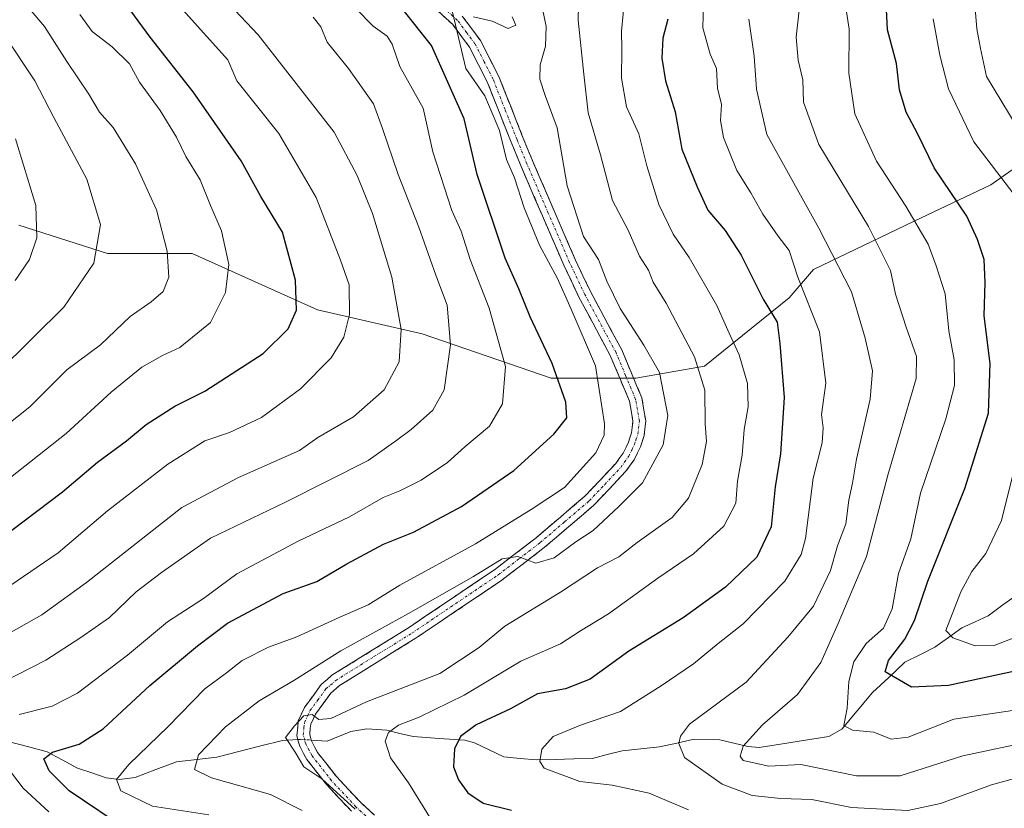
# Model space of a CAD drawing. Units: metres. Extents: x 599745 to 603161, y 4789315 to 4791679.
# Drawn here: x 602193 to 602379, y 4789932 to 4790081 of the extents above; entities that cross this region are included whole.
import ezdxf

# ---------------------------------------------------------------- set-up
doc = ezdxf.new("R2010")
doc.units = ezdxf.units.M
doc.header["$MEASUREMENT"] = 0
doc.linetypes.add('TRAZO_Y_PUNTO', pattern=[1, 0.5, -0.25, 0, -0.25])
doc.linetypes.add('TRAZOSX2', pattern=[1.5, 1, -0.5])
for name, color, linetype, lineweight in [('Arbolado forestal CxS', 92, 'Continuous', 0), ('Camino', 19, 'TRAZOSX2', 0), ('Camino Cxs', 19, 'Continuous', 0), ('Camino eje', 19, 'TRAZO_Y_PUNTO', 0), ('Corriente natural lineal', 142, 'Continuous', 13), ('Corriente natural lineal oculto', 19, 'TRAZO_Y_PUNTO', 13), ('Curva de nivel maestra', 36, 'Continuous', 30), ('Curva de nivel normal', 36, 'Continuous', 0)]:
    doc.layers.add(name, color=color, linetype=linetype, lineweight=lineweight)

# ---------------------------------------------------------------- blocks, each defined once
blk = doc.blocks.new('*U188')
at = {"layer": 'Curva de nivel normal', "color": 36, "linetype": 'Continuous', "lineweight": 0}
for points in [[(602228.6, 4789930.59, 245), (602218, 4789932.21, 245), (602211.99, 4789935.08, 245), (602211.18, 4789937.27, 245), (602213.5, 4789940.08, 245), (602220.96, 4789947.27, 245), (602227.86, 4789954.33, 245), (602231.9, 4789957.37, 245), (602234.86, 4789959.69, 245), (602239.86, 4789962.22, 245), (602245.19, 4789964.18, 245), (602253.29, 4789967.84, 245), (602258.61, 4789970.18, 245), (602264.62, 4789973.87, 245), (602278.85, 4789981.71, 245), (602289.35, 4789988.14, 245), (602295.6, 4789992.32, 245), (602301.55, 4789998.86, 245), (602303.08, 4790002.15, 245), (602303.17, 4790004.31, 245), (602301.47, 4790015.27, 245), (602296.88, 4790025.92, 245), (602294.31, 4790031.72, 245), (602290.92, 4790038.03, 245), (602288, 4790045.08, 245), (602286.19, 4790050.73, 245), (602284.7, 4790054.18, 245), (602283.37, 4790059.63, 245), (602280.59, 4790066.16, 245), (602277.03, 4790071.31, 245), (602274.49, 4790081.95, 245)], [(602278.51, 4790081.07, 245), (602282.02, 4790080.27, 245), (602285, 4790078.9, 245), (602286.47, 4790079.49, 245), (602285.78, 4790081.09, 245)]]:
    blk.add_polyline3d(points, dxfattribs=at)
blk = doc.blocks.new('*U189')
at = {"layer": 'Curva de nivel normal', "color": 36, "linetype": 'Continuous', "lineweight": 0}
blk.add_polyline3d([(602188.49, 4790013.76, 290), (602195.5, 4790020.6, 290), (602201.28, 4790026.29, 290), (602206.92, 4790034.6, 290), (602208.17, 4790041.88, 290), (602205.61, 4790050.46, 290), (602199.38, 4790062.08, 290), (602195.78, 4790068.98, 290), (602189.86, 4790077.98, 290)], dxfattribs=at)
blk = doc.blocks.new('*U194')
at = {"layer": 'Curva de nivel normal', "color": 36, "linetype": 'Continuous', "lineweight": 0}
blk.add_polyline3d([(602185.86, 4789970.27, 270), (602200.19, 4789980.02, 270), (602209.52, 4789987.89, 270), (602220.86, 4789996.74, 270), (602227.86, 4790001.11, 270), (602232.52, 4790002.68, 270), (602238.52, 4790005.5, 270), (602245.88, 4790010.92, 270), (602251.63, 4790016.78, 270), (602254.06, 4790020.66, 270), (602255.12, 4790024.95, 270), (602255.07, 4790030.51, 270), (602253.44, 4790035.2, 270), (602248.84, 4790047.01, 270), (602241.78, 4790059.09, 270), (602233.9, 4790069.02, 270), (602232.18, 4790072.96, 270), (602223.64, 4790082.43, 270)], dxfattribs=at)
blk = doc.blocks.new('*U195')
at = {"layer": 'Curva de nivel normal', "color": 36, "linetype": 'Continuous', "lineweight": 0}
blk.add_polyline3d([(602246.2, 4789931.39, 240), (602240.25, 4789934.4, 240), (602229.08, 4789937.55, 240), (602225.91, 4789939.14, 240), (602226.66, 4789941.92, 240), (602231.71, 4789947.19, 240), (602238.09, 4789952.1, 240), (602244.59, 4789955.89, 240), (602253.46, 4789961.51, 240), (602266.25, 4789968.54, 240), (602278.51, 4789975.52, 240), (602283.91, 4789978.86, 240), (602286.81, 4789979.29, 240), (602290.25, 4789978.07, 240), (602293.69, 4789979.06, 240), (602297.76, 4789982.09, 240), (602301.03, 4789984.2, 240), (602305.89, 4789988.72, 240), (602310.31, 4789993.22, 240), (602314.24, 4790000.35, 240), (602315.09, 4790005.86, 240), (602313.54, 4790014.02, 240), (602310.58, 4790019.14, 240), (602306.12, 4790026.06, 240), (602303.59, 4790031.24, 240), (602302.02, 4790035.28, 240), (602299.2, 4790039.67, 240), (602296.12, 4790049.2, 240), (602294.27, 4790060.14, 240), (602291.99, 4790066.26, 240), (602291, 4790069.31, 240), (602291.03, 4790072.04, 240), (602292.07, 4790075.52, 240), (602292.18, 4790079.24, 240), (602291.46, 4790082.57, 240)], dxfattribs=at)
blk = doc.blocks.new('*U204')
at = {"layer": 'Curva de nivel normal', "color": 36, "linetype": 'Continuous', "lineweight": 0}
blk.add_polyline3d([(602184.25, 4789988.73, 280), (602193.95, 4789996.34, 280), (602201.72, 4790002.51, 280), (602210.19, 4790010.32, 280), (602216, 4790015.02, 280), (602219.86, 4790017.2, 280), (602223.12, 4790018.73, 280), (602228.89, 4790023.42, 280), (602231.76, 4790029.08, 280), (602232.34, 4790034.35, 280), (602230.98, 4790040.74, 280), (602228.94, 4790045.5, 280), (602226.97, 4790050.33, 280), (602224.29, 4790054.75, 280), (602222.53, 4790058.41, 280), (602219.41, 4790063.43, 280), (602215.52, 4790068.77, 280), (602213.67, 4790072.18, 280), (602210.37, 4790075.44, 280), (602206.58, 4790078.33, 280), (602204.31, 4790081.5, 280)], dxfattribs=at)
blk = doc.blocks.new('*U205')
at = {"layer": 'Curva de nivel normal', "color": 36, "linetype": 'Continuous', "lineweight": 0}
blk.add_polyline3d([(602380.97, 4790060.28, 190), (602375.19, 4790069.81, 190), (602374.06, 4790075.12, 190), (602373.33, 4790078.78, 190), (602372.82, 4790084.96, 190)], dxfattribs=at)
blk = doc.blocks.new('*U208')
at = {"layer": 'Curva de nivel normal', "color": 36, "linetype": 'Continuous', "lineweight": 0}
blk.add_polyline3d([(602248.23, 4790081.02, 260), (602249.73, 4790079.2, 260), (602250.91, 4790076.32, 260), (602254.94, 4790071.3, 260), (602259.62, 4790064.65, 260), (602261.32, 4790060.04, 260), (602264.28, 4790051.34, 260), (602268.16, 4790041.4, 260), (602271.41, 4790032.34, 260), (602273.54, 4790026.71, 260), (602274.15, 4790019.23, 260), (602272.97, 4790010.71, 260), (602270.8, 4790006.87, 260), (602266.72, 4790003.23, 260), (602264.04, 4790001.22, 260), (602258.62, 4789997.41, 260), (602243.05, 4789989.57, 260), (602228.94, 4789982.75, 260), (602219.68, 4789976.28, 260), (602214.9, 4789972.66, 260), (602209.89, 4789967.79, 260), (602204.49, 4789964.05, 260), (602197.86, 4789959.76, 260), (602184.53, 4789952.98, 260)], dxfattribs=at)
blk = doc.blocks.new('*U214')
at = {"layer": 'Curva de nivel normal', "color": 36, "linetype": 'Continuous', "lineweight": 0}
blk.add_polyline3d([(602380.49, 4789950.29, 205), (602368.99, 4789948.64, 205), (602360.38, 4789945.2, 205), (602357.17, 4789944.85, 205), (602353.9, 4789946.14, 205), (602349.88, 4789946.56, 205), (602348.3, 4789947.46, 205), (602348.89, 4789950.72, 205), (602349.21, 4789955.73, 205), (602350.19, 4789959.43, 205), (602352.47, 4789962.88, 205), (602355.73, 4789965.78, 205), (602357.4, 4789969.46, 205), (602358.6, 4789976.1, 205), (602360.9, 4789982.66, 205), (602362.74, 4789991.27, 205), (602367.52, 4790005.25, 205), (602369.15, 4790011.57, 205), (602369.04, 4790016.39, 205), (602368.07, 4790021.84, 205), (602367.36, 4790028.86, 205), (602365.69, 4790034.13, 205), (602364.17, 4790038.19, 205), (602359.95, 4790045.37, 205), (602354.44, 4790053.84, 205), (602350.38, 4790062.81, 205), (602349.19, 4790070.46, 205), (602349.29, 4790078.76, 205), (602348.36, 4790084.88, 205)], dxfattribs=at)
blk = doc.blocks.new('*U228')
at = {"layer": 'Curva de nivel normal', "color": 36, "linetype": 'Continuous', "lineweight": 0}
blk.add_polyline3d([(602318.97, 4789931.54, 220), (602311.56, 4789934.66, 220), (602304.64, 4789936.16, 220), (602298.51, 4789936.84, 220), (602291.78, 4789939.4, 220), (602290.99, 4789940.62, 220), (602291.38, 4789942.97, 220), (602293.52, 4789945.37, 220), (602298.64, 4789947.5, 220), (602306.19, 4789950.04, 220), (602313.84, 4789954.92, 220), (602319.95, 4789959.03, 220), (602324.62, 4789962.9, 220), (602329.32, 4789966.57, 220), (602337.18, 4789974.64, 220), (602340.26, 4789979.7, 220), (602341.07, 4789982.68, 220), (602342.52, 4789994.06, 220), (602344.19, 4790000.73, 220), (602344.4, 4790003.56, 220), (602344.09, 4790006.05, 220), (602344.89, 4790011.99, 220), (602343.69, 4790021.65, 220), (602339.6, 4790032, 220), (602337.96, 4790037.02, 220), (602335.91, 4790039.73, 220), (602333.04, 4790043.85, 220), (602330.76, 4790047.9, 220), (602328.09, 4790052.08, 220), (602325.58, 4790058.31, 220), (602325.02, 4790061.54, 220), (602325.2, 4790064.56, 220), (602324.44, 4790067.62, 220), (602324.3, 4790071.3, 220), (602323.06, 4790074.06, 220), (602321.73, 4790078.98, 220), (602321.81, 4790083.54, 220)], dxfattribs=at)
blk = doc.blocks.new('*U231')
at = {"layer": 'Curva de nivel normal', "color": 36, "linetype": 'Continuous', "lineweight": 0}
blk.add_polyline3d([(602185.31, 4790000.01, 285), (602194.89, 4790007.55, 285), (602201.86, 4790014.48, 285), (602208.18, 4790019.23, 285), (602213.77, 4790024.54, 285), (602217.72, 4790027.3, 285), (602220.01, 4790029.25, 285), (602221.04, 4790031.97, 285), (602220.74, 4790036.89, 285), (602218.72, 4790044.65, 285), (602214.78, 4790053.32, 285), (602210.56, 4790060.18, 285), (602208.02, 4790063.1, 285), (602206.01, 4790066.47, 285), (602201.86, 4790072.68, 285), (602197.64, 4790079.22, 285), (602192.68, 4790085.16, 285)], dxfattribs=at)
blk = doc.blocks.new('*U232')
at = {"layer": 'Curva de nivel normal', "color": 36, "linetype": 'Continuous', "lineweight": 0}
blk.add_polyline3d([(602306.98, 4790084.98, 230), (602306.37, 4790078.38, 230), (602306.46, 4790074.94, 230), (602306.36, 4790069.5, 230), (602307.29, 4790064.09, 230), (602309.67, 4790059.03, 230), (602311.14, 4790052.97, 230), (602313.38, 4790045.68, 230), (602316.14, 4790040.09, 230), (602319.13, 4790035.68, 230), (602324.32, 4790026.65, 230), (602326.64, 4790021.39, 230), (602328.55, 4790017.32, 230), (602330.1, 4790011.92, 230), (602330.24, 4790007.54, 230), (602329.47, 4790003.23, 230), (602329.09, 4789998.43, 230), (602328.26, 4789993.52, 230), (602327.94, 4789989.33, 230), (602325.65, 4789985, 230), (602319.95, 4789979.8, 230), (602313.2, 4789975.22, 230), (602303.94, 4789968.47, 230), (602298.62, 4789965.25, 230), (602294.88, 4789962.86, 230), (602287.43, 4789959.54, 230), (602276.7, 4789953.18, 230), (602268.25, 4789948.99, 230), (602264.36, 4789947.49, 230), (602262.43, 4789946.08, 230), (602261.86, 4789944.46, 230), (602262.84, 4789941.32, 230), (602266.2, 4789936.64, 230), (602270.52, 4789929.69, 230)], dxfattribs=at)
blk = doc.blocks.new('*U233')
at = {"layer": 'Curva de nivel normal', "color": 36, "linetype": 'Continuous', "lineweight": 0}
blk.add_polyline3d([(602256.16, 4789931.65, 235), (602249.88, 4789937.36, 235), (602246.5, 4789939.66, 235), (602244.87, 4789942.37, 235), (602243.07, 4789945.17, 235), (602244.77, 4789947.37, 235), (602246.5, 4789949.24, 235), (602248.07, 4789949.52, 235), (602249.36, 4789948.58, 235), (602251.57, 4789948.74, 235), (602258.31, 4789951.89, 235), (602272.16, 4789957.22, 235), (602279.56, 4789962.12, 235), (602284.37, 4789966.16, 235), (602294.89, 4789972.59, 235), (602301.85, 4789977.16, 235), (602305.85, 4789979.25, 235), (602309.35, 4789981.96, 235), (602315.93, 4789986.66, 235), (602318.98, 4789990.33, 235), (602321.58, 4789996.66, 235), (602322.42, 4790000.99, 235), (602322.17, 4790004.32, 235), (602322.07, 4790010.65, 235), (602320.14, 4790016.93, 235), (602314.78, 4790027.05, 235), (602312.36, 4790031.05, 235), (602311.43, 4790033.27, 235), (602309.76, 4790035.95, 235), (602307.66, 4790040.87, 235), (602304.68, 4790046.41, 235), (602302.42, 4790055.02, 235), (602300.11, 4790062.98, 235), (602299.28, 4790070.24, 235), (602298.21, 4790080.44, 235), (602298.42, 4790088.55, 235)], dxfattribs=at)
blk = doc.blocks.new('*U234')
at = {"layer": 'Curva de nivel normal', "color": 36, "linetype": 'Continuous', "lineweight": 0}
blk.add_polyline3d([(602339.88, 4790082.31, 210), (602339.28, 4790077.21, 210), (602339.68, 4790072.9, 210), (602340.56, 4790069.21, 210), (602340.67, 4790064.98, 210), (602343.58, 4790056.98, 210), (602352.9, 4790041.54, 210), (602357.06, 4790033.21, 210), (602358.02, 4790028.77, 210), (602360, 4790022.55, 210), (602361.96, 4790017.02, 210), (602361.93, 4790012.86, 210), (602356.58, 4789994.66, 210), (602352.52, 4789979.33, 210), (602347.21, 4789966.66, 210), (602343.94, 4789959.33, 210), (602339.52, 4789953.3, 210), (602332.95, 4789947.56, 210), (602329.28, 4789943.54, 210), (602328.75, 4789941.62, 210), (602329.33, 4789940.81, 210), (602334.11, 4789939.76, 210), (602340.17, 4789940.08, 210), (602350.67, 4789937.94, 210), (602358.9, 4789937.96, 210), (602370.71, 4789941.68, 210), (602384.32, 4789944.61, 210)], dxfattribs=at)
blk = doc.blocks.new('*U236')
at = {"layer": 'Curva de nivel normal', "color": 36, "linetype": 'Continuous', "lineweight": 0}
blk.add_polyline3d([(602398.24, 4789942.36, 215), (602376.13, 4789936.27, 215), (602366.52, 4789932.72, 215), (602360.36, 4789931.37, 215), (602349.71, 4789931.98, 215), (602342.27, 4789933.48, 215), (602336.43, 4789933.69, 215), (602331.02, 4789934.24, 215), (602325.36, 4789936.34, 215), (602318.23, 4789941.39, 215), (602317.19, 4789944.04, 215), (602317.52, 4789945.43, 215), (602319.18, 4789947.66, 215), (602329.86, 4789955.6, 215), (602337.74, 4789964.07, 215), (602342.57, 4789969.93, 215), (602345.76, 4789976.66, 215), (602347.06, 4789981.33, 215), (602348.64, 4789985.48, 215), (602349.2, 4789989.91, 215), (602349.88, 4789993.14, 215), (602350.64, 4789997.66, 215), (602353.24, 4790008.99, 215), (602353.66, 4790014.32, 215), (602352.29, 4790020.45, 215), (602349.72, 4790029.2, 215), (602343.58, 4790041.23, 215), (602333.74, 4790058.89, 215), (602331.83, 4790067.46, 215), (602331.37, 4790073.64, 215), (602330.37, 4790080.64, 215)], dxfattribs=at)
blk = doc.blocks.new('*U238')
at = {"layer": 'Curva de nivel normal', "color": 36, "linetype": 'Continuous', "lineweight": 0}
for points in [[(602380.82, 4789964.16, 195), (602376.6, 4789962.51, 195), (602373, 4789962.44, 195), (602368.82, 4789963.98, 195), (602367.51, 4789965.33, 195), (602370.3, 4789972.64, 195), (602372.41, 4789976.5, 195), (602375.06, 4789979.85, 195), (602378.01, 4789986.08, 195), (602380.32, 4789995.48, 195)], [(602380.31, 4790047.65, 195), (602372.78, 4790057.52, 195), (602367.98, 4790067.5, 195), (602366.36, 4790073.84, 195), (602365.13, 4790080.7, 195)]]:
    blk.add_polyline3d(points, dxfattribs=at)
blk = doc.blocks.new('*U242')
at = {"layer": 'Curva de nivel normal', "color": 36, "linetype": 'Continuous', "lineweight": 0}
blk.add_polyline3d([(602226.9, 4790089.36, 265), (602237.9, 4790077.69, 265), (602252.19, 4790059.32, 265), (602256.55, 4790051.18, 265), (602259.46, 4790044, 265), (602263.08, 4790031.99, 265), (602264.85, 4790022.1, 265), (602264.48, 4790016.02, 265), (602261.63, 4790010.74, 265), (602255.85, 4790005.65, 265), (602249.14, 4790001.73, 265), (602245.69, 4789999.27, 265), (602234.19, 4789994.2, 265), (602223.52, 4789988.54, 265), (602205.52, 4789974.38, 265), (602197.1, 4789968.32, 265), (602186.96, 4789962.57, 265)], dxfattribs=at)
blk = doc.blocks.new('*U243')
at = {"layer": 'Curva de nivel normal', "color": 36, "linetype": 'Continuous', "lineweight": 0}
for points in [[(602198.44, 4789931.16, 255), (602193.62, 4789935.59, 255), (602188.13, 4789942.7, 255)], [(602192.82, 4789949.51, 255), (602199.04, 4789951.06, 255), (602203.82, 4789953.54, 255), (602213.26, 4789960.72, 255), (602220.78, 4789966.97, 255), (602227.59, 4789971.35, 255), (602233.86, 4789976, 255), (602245.42, 4789982.22, 255), (602255.12, 4789986.81, 255), (602261.43, 4789990.45, 255), (602264.59, 4789991.7, 255), (602268.59, 4789993.68, 255), (602273.6, 4789997.03, 255), (602276.87, 4789999.96, 255), (602281.51, 4790003.9, 255), (602283.97, 4790008.1, 255), (602284.5, 4790015.12, 255), (602281.44, 4790026.1, 255), (602277.83, 4790035.3, 255), (602276.16, 4790040.65, 255), (602274.41, 4790044.55, 255), (602270.81, 4790055.62, 255), (602269.01, 4790063.83, 255), (602264.6, 4790071.73, 255), (602263.16, 4790075.89, 255), (602262.23, 4790077.42, 255), (602259.6, 4790079.33, 255), (602256.26, 4790082.72, 255)]]:
    blk.add_polyline3d(points, dxfattribs=at)
blk = doc.blocks.new('*U264')
at = {"layer": 'Curva de nivel maestra', "color": 36, "linetype": 'Continuous', "lineweight": 30}
blk.add_polyline3d([(602380.83, 4789957.76, 200), (602367.99, 4789954.95, 200), (602361, 4789954.68, 200), (602356.05, 4789957.57, 200), (602356.72, 4789959.67, 200), (602359.76, 4789963.72, 200), (602361.62, 4789967.23, 200), (602364.11, 4789974.65, 200), (602371.1, 4789992.1, 200), (602375.53, 4790006.32, 200), (602375.86, 4790015.67, 200), (602374.71, 4790024.71, 200), (602374.93, 4790031, 200), (602374.7, 4790035.32, 200), (602373.44, 4790039.09, 200), (602371.43, 4790043.45, 200), (602365.3, 4790052.6, 200), (602362.21, 4790058.97, 200), (602360.01, 4790063.07, 200), (602358.74, 4790067.33, 200), (602358.2, 4790072.29, 200), (602356.49, 4790078.63, 200), (602356.25, 4790083.74, 200)], dxfattribs=at)
blk = doc.blocks.new('*U269')
at = {"layer": 'Curva de nivel maestra', "color": 36, "linetype": 'Continuous', "lineweight": 30}
blk.add_polyline3d([(602315.08, 4790080.62, 225), (602314.18, 4790077.04, 225), (602313.96, 4790073.28, 225), (602314.67, 4790068.98, 225), (602316.47, 4790063.14, 225), (602317.77, 4790056.14, 225), (602320.66, 4790049.04, 225), (602322.67, 4790044.6, 225), (602325.88, 4790040.77, 225), (602328.92, 4790036.1, 225), (602333.09, 4790027.86, 225), (602335.68, 4790023.51, 225), (602336.21, 4790019.48, 225), (602337.02, 4790009.28, 225), (602336.33, 4789998.66, 225), (602335.31, 4789992.46, 225), (602334.6, 4789984.88, 225), (602331.85, 4789979.16, 225), (602325.98, 4789973.51, 225), (602318, 4789967.71, 225), (602307.76, 4789961.42, 225), (602300.47, 4789956.14, 225), (602295.8, 4789954.34, 225), (602290.51, 4789953.38, 225), (602285.48, 4789950.57, 225), (602278.98, 4789947.53, 225), (602276, 4789945.33, 225), (602274.9, 4789943, 225), (602274.71, 4789939.66, 225), (602275.64, 4789937.2, 225), (602277.44, 4789934.71, 225), (602280.31, 4789932.79, 225), (602285.67, 4789931.45, 225)], dxfattribs=at)
blk = doc.blocks.new('*U273')
at = {"layer": 'Curva de nivel maestra', "color": 36, "linetype": 'Continuous', "lineweight": 30}
blk.add_polyline3d([(602184.46, 4789978.99, 275), (602201, 4789991.5, 275), (602207.61, 4789997.11, 275), (602213.05, 4790001.09, 275), (602216.77, 4790004.17, 275), (602222.19, 4790007.68, 275), (602227.86, 4790010.48, 275), (602238.84, 4790017.56, 275), (602243.54, 4790022.24, 275), (602245.12, 4790025.75, 275), (602244.94, 4790031.44, 275), (602242.49, 4790040.49, 275), (602238.41, 4790047.21, 275), (602234.66, 4790053.93, 275), (602225.62, 4790066.95, 275), (602217.54, 4790077.23, 275), (602210.28, 4790087.25, 275), (602205.85, 4790091.56, 275), (602203.08, 4790096.58, 275), (602201.92, 4790099.3, 275), (602199.92, 4790101.11, 275), (602197.49, 4790104.22, 275), (602193.16, 4790109.02, 275), (602190.16, 4790112.92, 275)], dxfattribs=at)
blk = doc.blocks.new('*U275')
at = {"layer": 'Curva de nivel maestra', "color": 36, "linetype": 'Continuous', "lineweight": 30}
blk.add_polyline3d([(602213.62, 4789927.42, 250), (602202.29, 4789935.09, 250), (602198.52, 4789938.9, 250), (602197.5, 4789941.16, 250), (602199.14, 4789942.42, 250), (602204.17, 4789943.93, 250), (602208.66, 4789946.77, 250), (602217.46, 4789955, 250), (602226.46, 4789962.43, 250), (602232.12, 4789966.74, 250), (602242.63, 4789972.3, 250), (602248.96, 4789974.56, 250), (602254.62, 4789977.94, 250), (602261.51, 4789981.6, 250), (602267.18, 4789983.86, 250), (602276.21, 4789988.7, 250), (602286.07, 4789995.51, 250), (602293.65, 4790002.34, 250), (602296.05, 4790005.42, 250), (602295.86, 4790008.4, 250), (602293.3, 4790015.67, 250), (602289.15, 4790024.48, 250), (602287.05, 4790029.8, 250), (602284.42, 4790035.56, 250), (602279.18, 4790051.32, 250), (602276.72, 4790061.85, 250), (602270.56, 4790075.68, 250), (602263.8, 4790084.26, 250)], dxfattribs=at)

msp = doc.modelspace()

# ---------------------------------------------------------------- linework, layer by layer
at = {"layer": 'Arbolado forestal CxS', "color": 92, "linetype": 'Continuous', "lineweight": 0}
for points in [[(602192.8, 4790041.79, 295.28), (602209.52, 4790036.47, 287.78), (602225.48, 4790036.47, 281.82), (602249.05, 4790025.83, 271.38), (602268.81, 4790021.27, 261.41), (602293.14, 4790012.91, 250.09), (602309.1, 4790012.91, 240.32), (602322.02, 4790015.19, 233.2), (602337.98, 4790028.11, 221.79), (602342.54, 4790033.43, 217.7), (602361.55, 4790042.55, 205.11), (602375.99, 4790049.39, 196.81), (602388.91, 4790058.52, 187.51), (602410.19, 4790065.36, 177.71), (602438.54, 4790072.67, 168.84), (602449.1, 4790040.53, 169.88), (602483.11, 4790010.96, 165.04), (602539.3, 4789981.39, 163.21), (602583.1, 4789951.53, 162.41), (602581.8, 4789931.44, 166.45)], [(602438.54, 4790072.67, 168.84), (602410.19, 4790065.36, 177.71), (602388.91, 4790058.52, 187.51), (602375.99, 4790049.39, 196.81), (602361.55, 4790042.55, 205.11), (602342.54, 4790033.43, 217.7), (602337.98, 4790028.11, 221.79), (602322.02, 4790015.19, 233.2), (602309.1, 4790012.91, 240.32), (602293.14, 4790012.91, 250.09), (602268.81, 4790021.27, 261.41), (602249.05, 4790025.83, 271.38), (602225.48, 4790036.47, 281.82), (602209.52, 4790036.47, 287.78), (602192.8, 4790041.79, 295.28)], [(602438.54, 4790072.67, 168.84), (602410.19, 4790065.36, 177.71), (602388.91, 4790058.52, 187.51), (602375.99, 4790049.39, 196.81), (602361.55, 4790042.55, 205.11), (602342.54, 4790033.43, 217.7), (602337.98, 4790028.11, 221.79), (602322.02, 4790015.19, 233.2), (602309.1, 4790012.91, 240.32), (602293.14, 4790012.91, 250.09), (602268.81, 4790021.27, 261.41), (602249.05, 4790025.83, 271.38), (602225.48, 4790036.47, 281.82), (602209.52, 4790036.47, 287.78), (602192.8, 4790041.79, 295.28)], [(602388.91, 4790058.52, 187.51), (602375.99, 4790049.39, 196.81), (602361.55, 4790042.55, 205.11), (602342.54, 4790033.43, 217.7), (602337.98, 4790028.11, 221.79), (602322.02, 4790015.19, 233.2), (602309.1, 4790012.91, 240.32), (602293.14, 4790012.91, 250.09), (602268.81, 4790021.27, 261.41), (602249.05, 4790025.83, 271.38), (602225.48, 4790036.47, 281.82), (602209.52, 4790036.47, 287.78), (602192.8, 4790041.79, 295.28)]]:
    msp.add_polyline3d(points, dxfattribs=at)
at = {"layer": 'Camino', "color": 19, "linetype": 'TRAZOSX2', "lineweight": 0}
for points in [[(602255.46, 4789931.27), (602253.18, 4789933.71), (602250.83, 4789936.22), (602247.07, 4789941.02), (602246.47, 4789942.13), (602245.73, 4789943.5), (602245.51, 4789944.27), (602245.18, 4789945.49), (602245.34, 4789947.13), (602245.44, 4789948.31), (602246.12, 4789949.76), (602246.62, 4789950.82), (602248.12, 4789952.86), (602249.78, 4789955.13), (602250.89, 4789956.11), (602251.79, 4789956.9), (602259.09, 4789961.42), (602266.21, 4789965.85), (602282.44, 4789976.81), (602286.39, 4789979.85), (602290.29, 4789982.84), (602294.85, 4789986.73), (602299.47, 4789990.67), (602302.34, 4789993.71), (602305.3, 4789996.86), (602305.93, 4789997.75), (602306.68, 4789998.79), (602307.23, 4789999.91), (602307.7, 4790000.87), (602307.95, 4790001.66), (602308.26, 4790002.62), (602308.38, 4790003.6), (602308.53, 4790004.83), (602308.18, 4790006.85), (602307.88, 4790008.58), (602306.04, 4790012.95), (602304.26, 4790017.22), (602298.36, 4790028.19), (602295.51, 4790034.21), (602291.47, 4790043.55), (602287.45, 4790052.85), (602285.58, 4790057.45), (602283.31, 4790063.14), (602281.06, 4790068.83), (602279.43, 4790072.04), (602277.73, 4790075.35), (602276.22, 4790077.39), (602274.58, 4790079.6), (602269.24, 4790084.5)], [(602276.37, 4790081.22), (602278.14, 4790078.83), (602279.78, 4790076.63), (602281.56, 4790073.13), (602283.25, 4790069.82), (602285.55, 4790064.03), (602287.8, 4790058.34), (602289.67, 4790053.78), (602293.68, 4790044.5), (602297.69, 4790035.2), (602300.51, 4790029.28), (602306.42, 4790018.25), (602308.26, 4790013.88), (602310.2, 4790009.25), (602310.55, 4790007.25), (602310.95, 4790004.89), (602310.77, 4790003.32), (602310.62, 4790002.1), (602310.24, 4790000.93), (602309.94, 4789999.97), (602309.38, 4789998.85), (602308.74, 4789997.55), (602307.89, 4789996.36), (602307.15, 4789995.33), (602304.08, 4789992.07), (602301.12, 4789988.92), (602296.41, 4789984.91), (602291.8, 4789980.98), (602287.85, 4789977.94), (602283.85, 4789974.86), (602267.51, 4789963.83), (602260.35, 4789959.39), (602253.23, 4789954.96), (602251.56, 4789953.51), (602250.06, 4789951.45), (602248.7, 4789949.58), (602248.3, 4789948.74), (602247.8, 4789947.67), (602247.72, 4789946.9), (602247.61, 4789945.7), (602247.9, 4789944.66), (602248.58, 4789943.28), (602249.09, 4789942.33), (602252.65, 4789937.79), (602254.94, 4789935.34), (602257.16, 4789932.96), (602259.81, 4789930.49)]]:
    msp.add_lwpolyline(points, dxfattribs=at)
at = {"layer": 'Camino Cxs', "color": 19, "linetype": 'Continuous', "lineweight": 0}
for points in [[(602255.46, 4789931.27, 235.86), (602253.18, 4789933.71, 235.49), (602250.83, 4789936.22, 235.35), (602248.95, 4789938.62, 234.61), (602247.07, 4789941.02, 234.8), (602246.47, 4789942.13, 234.82), (602245.73, 4789943.5, 234.77), (602245.51, 4789944.27, 234.85), (602245.18, 4789945.49, 234.98), (602245.34, 4789947.13, 235.05), (602245.44, 4789948.31, 235.1), (602246.12, 4789949.76, 235.33), (602246.62, 4789950.82, 235.44), (602248.12, 4789952.86, 235.75), (602249.78, 4789955.13, 236.86), (602250.89, 4789956.11, 237.2), (602251.79, 4789956.9, 237.38), (602255.44, 4789959.16, 237.09), (602259.09, 4789961.42, 237.44), (602262.65, 4789963.64, 237.26), (602266.21, 4789965.85, 238.7), (602270.27, 4789968.59, 238.63), (602274.33, 4789971.33, 239.48), (602278.38, 4789974.07, 239.54), (602282.44, 4789976.81, 239.99), (602286.39, 4789979.85, 240.54), (602290.29, 4789982.84, 240.85), (602292.57, 4789984.79, 241.12), (602294.85, 4789986.73, 241.31), (602297.16, 4789988.7, 241.12), (602299.47, 4789990.67, 241.73), (602302.34, 4789993.71, 241.08), (602305.3, 4789996.86, 241.66), (602305.93, 4789997.75, 241.54), (602306.68, 4789998.79, 241.33), (602307.23, 4789999.91, 241.42), (602307.7, 4790000.87, 241.47), (602307.95, 4790001.66, 241.52), (602308.26, 4790002.62, 241.57), (602308.38, 4790003.6, 241.64), (602308.53, 4790004.83, 241.39), (602308.18, 4790006.85, 241.13), (602307.88, 4790008.58, 240.86), (602306.04, 4790012.95, 241.24), (602304.26, 4790017.22, 242.31), (602302.29, 4790020.88, 242.65), (602300.33, 4790024.54, 242.75), (602298.36, 4790028.19, 242.79), (602296.94, 4790031.2, 242.74), (602295.51, 4790034.21, 242.64), (602294.16, 4790037.32, 242.36), (602292.82, 4790040.44, 242.12), (602291.47, 4790043.55, 241.74), (602290.13, 4790046.65, 242.58), (602288.79, 4790049.75, 243.37), (602287.45, 4790052.85, 243.22), (602285.58, 4790057.45, 243.11), (602284.45, 4790060.29, 243.81), (602283.31, 4790063.14, 244.27), (602282.19, 4790065.99, 243.86), (602281.06, 4790068.83, 243.28), (602279.43, 4790072.04, 244.07), (602277.73, 4790075.35, 244.22), (602276.22, 4790077.39, 244.61), (602274.58, 4790079.6, 245.71), (602271.91, 4790082.05, 246.09)], [(602276.37, 4790081.22, 244.72), (602278.14, 4790078.83, 244.29), (602279.78, 4790076.63, 244.01), (602281.56, 4790073.13, 243.27), (602283.25, 4790069.82, 242.82), (602284.4, 4790066.92, 242.92), (602285.55, 4790064.03, 242.82), (602286.67, 4790061.19, 242.1), (602287.8, 4790058.34, 241.84), (602289.67, 4790053.78, 242.22), (602291, 4790050.69, 241.58), (602292.34, 4790047.59, 240.86), (602293.68, 4790044.5, 240.98), (602295.02, 4790041.4, 241.01), (602296.35, 4790038.3, 240.7), (602297.69, 4790035.2, 241.2), (602299.1, 4790032.24, 241.55), (602300.51, 4790029.28, 241.15), (602302.48, 4790025.6, 241.14), (602304.45, 4790021.93, 241.31), (602306.42, 4790018.25, 240.66), (602308.26, 4790013.88, 240.69), (602309.23, 4790011.57, 240.71), (602310.2, 4790009.25, 240.65), (602310.55, 4790007.25, 240.69), (602310.95, 4790004.89, 240.74), (602310.77, 4790003.32, 240.86), (602310.62, 4790002.1, 240.82), (602310.24, 4790000.93, 240.84), (602309.94, 4789999.97, 240.83), (602309.38, 4789998.85, 240.84), (602308.74, 4789997.55, 240.77), (602307.89, 4789996.36, 240.75), (602307.15, 4789995.33, 240.73), (602304.08, 4789992.07, 240.6), (602301.12, 4789988.92, 240.66), (602298.77, 4789986.92, 240.52), (602296.41, 4789984.91, 240.59), (602294.1, 4789982.94, 240.33), (602291.8, 4789980.98, 240.22), (602287.85, 4789977.94, 239.69), (602285.85, 4789976.4, 239.45), (602283.85, 4789974.86, 239.33), (602279.76, 4789972.1, 238.72), (602275.68, 4789969.35, 238.61), (602271.6, 4789966.59, 237.86), (602267.51, 4789963.83, 237.62), (602263.93, 4789961.61, 237.01), (602260.35, 4789959.39, 236.65), (602256.79, 4789957.17, 236.01), (602253.23, 4789954.96, 236.1), (602251.56, 4789953.51, 235.37), (602250.06, 4789951.45, 235.25), (602248.7, 4789949.58, 235.02), (602248.3, 4789948.74, 234.87), (602247.8, 4789947.67, 234.76), (602247.72, 4789946.9, 234.7), (602247.61, 4789945.7, 234.61), (602247.9, 4789944.66, 234.47), (602248.58, 4789943.28, 234.24), (602249.09, 4789942.33, 234.22), (602250.87, 4789940.06, 234.03), (602252.65, 4789937.79, 234.13), (602254.94, 4789935.34, 234.2), (602257.16, 4789932.96, 233.97), (602259.81, 4789930.49, 233.89)]]:
    msp.add_polyline3d(points, dxfattribs=at)
at = {"layer": 'Camino eje', "color": 19, "linetype": 'TRAZO_Y_PUNTO', "lineweight": 0}
msp.add_lwpolyline([(602258.99, 4789929.61), (602256.31, 4789932.12), (602254.06, 4789934.53), (602251.74, 4789937.01), (602248.08, 4789941.68), (602247.53, 4789942.71), (602246.85, 4789943.95), (602246.67, 4789944.6), (602246.4, 4789945.6), (602246.53, 4789947.02), (602246.62, 4789947.99), (602247.21, 4789949.25), (602247.66, 4789950.2), (602249.09, 4789952.16), (602250.67, 4789954.32), (602252.51, 4789955.93), (602259.72, 4789960.41), (602266.86, 4789964.84), (602283.15, 4789975.84), (602287.12, 4789978.9), (602291.05, 4789981.91), (602295.63, 4789985.82), (602300.3, 4789989.8), (602303.21, 4789992.89), (602306.23, 4789996.1), (602306.91, 4789997.06), (602307.71, 4789998.17), (602308.31, 4789999.38), (602308.82, 4790000.42), (602309.1, 4790001.29), (602309.44, 4790002.36), (602309.58, 4790003.46), (602309.74, 4790004.86), (602309.37, 4790007.05), (602309.04, 4790008.92), (602307.15, 4790013.42), (602305.34, 4790017.74), (602299.44, 4790028.74), (602296.6, 4790034.71), (602292.58, 4790044.03), (602288.56, 4790053.32), (602286.69, 4790057.9), (602284.43, 4790063.59), (602282.16, 4790069.33), (602280.5, 4790072.59), (602278.76, 4790075.99), (602277.18, 4790078.11), (602275.48, 4790080.41), (602270.01, 4790085.43)], dxfattribs=at)
at = {"layer": 'Corriente natural lineal', "color": 142, "linetype": 'Continuous', "lineweight": 13}
for points in [[(602247.89, 4789944.68, 234.48), (602250.92, 4789944.46, 233.9), (602255.34, 4789946.27, 233.41), (602258.36, 4789946.8, 232.39), (602262.12, 4789946.57, 230.64), (602264.61, 4789945.95, 229.59), (602267.11, 4789945.34, 228.37), (602271.98, 4789945, 226.17), (602276.86, 4789944.67, 224.64), (602278.66, 4789944.19, 223.94), (602281.44, 4789942.84, 222.91), (602284.21, 4789941.49, 221.93), (602287.27, 4789941.21, 221.02), (602290.33, 4789940.93, 220.44), (602293.85, 4789941.03, 219.54), (602297.37, 4789941.13, 218.64), (602300.89, 4789941.23, 218.07), (602303.69, 4789941.93, 217.5), (602306.49, 4789942.62, 216.66), (602310.01, 4789943.01, 215.69), (602313.52, 4789943.39, 215.09), (602316.8, 4789944.12, 214.72), (602320.07, 4789944.85, 212.95), (602324.9, 4789944.73, 211.45), (602327.53, 4789944.09, 210.71), (602330.16, 4789943.45, 209.8), (602332.33, 4789943.3, 209.09), (602336.7, 4789943.99, 207.28), (602341.07, 4789944.69, 206.79), (602345.44, 4789945.38, 205.79), (602347.88, 4789946.73, 205.37), (602350.78, 4789950.19, 204.28), (602353.68, 4789953.64, 201.93), (602356.73, 4789956.5, 199.95), (602359.78, 4789959.37, 198.85), (602362.61, 4789960.78, 197.79), (602365.45, 4789962.18, 196.68), (602367.99, 4789964.02, 195.73), (602370.54, 4789965.85, 194.83), (602373.01, 4789967, 193.95), (602375.48, 4789968.14, 193.18), (602378.02, 4789969.98, 192.57), (602380.56, 4789971.82, 192.23)], [(602190.79, 4789944.41, 253.77), (602194.45, 4789943.45, 251.98), (602198.1, 4789942.49, 251.06), (602200.98, 4789940.95, 250.39), (602203.86, 4789939.41, 248.9), (602206.55, 4789938.48, 247.3), (602209.24, 4789937.55, 246.44), (602211.68, 4789937.24, 245.37), (602214.72, 4789937.62, 243.82), (602218.6, 4789939.1, 242.52), (602222.49, 4789940.58, 241.96), (602226.31, 4789941.03, 240.68), (602230.13, 4789941.48, 238.93), (602234.25, 4789942.53, 237.33), (602238.37, 4789943.58, 236.16), (602242.49, 4789944.63, 235.34), (602245.37, 4789944.79, 234.9)]]:
    msp.add_polyline3d(points, dxfattribs=at)
at = {"layer": 'Corriente natural lineal oculto', "color": 19, "linetype": 'TRAZO_Y_PUNTO', "lineweight": 13}
msp.add_polyline3d([(602245.37, 4789944.79, 234.9), (602245.95, 4789944.82, 234.81), (602247.89, 4789944.68, 234.48)], dxfattribs=at)
at = {"layer": 'Curva de nivel normal', "color": 36, "linetype": 'Continuous', "lineweight": 0}
msp.add_polyline3d([(602192.09, 4790031.32, 295), (602194.8, 4790035.32, 295), (602196.2, 4790039.41, 295), (602196, 4790045.48, 295), (602192.19, 4790058.08, 295)], dxfattribs=at)

# ---------------------------------------------------------------- block references
at = {"layer": 'Curva de nivel maestra', "color": 36, "linetype": 'Continuous', "lineweight": 30}
for name in ['*U273', '*U275', '*U269', '*U264']:
    msp.add_blockref(name, (0, 0), dxfattribs=at)
at = {"layer": 'Curva de nivel normal', "color": 36, "linetype": 'Continuous', "lineweight": 0}
for name in ['*U189', '*U194', '*U242', '*U233', '*U204', '*U243', '*U188', '*U195', '*U232', '*U208', '*U236', '*U234', '*U228', '*U214', '*U238', '*U205', '*U231']:
    msp.add_blockref(name, (0, 0), dxfattribs=at)

doc.saveas('drawing.dxf')
